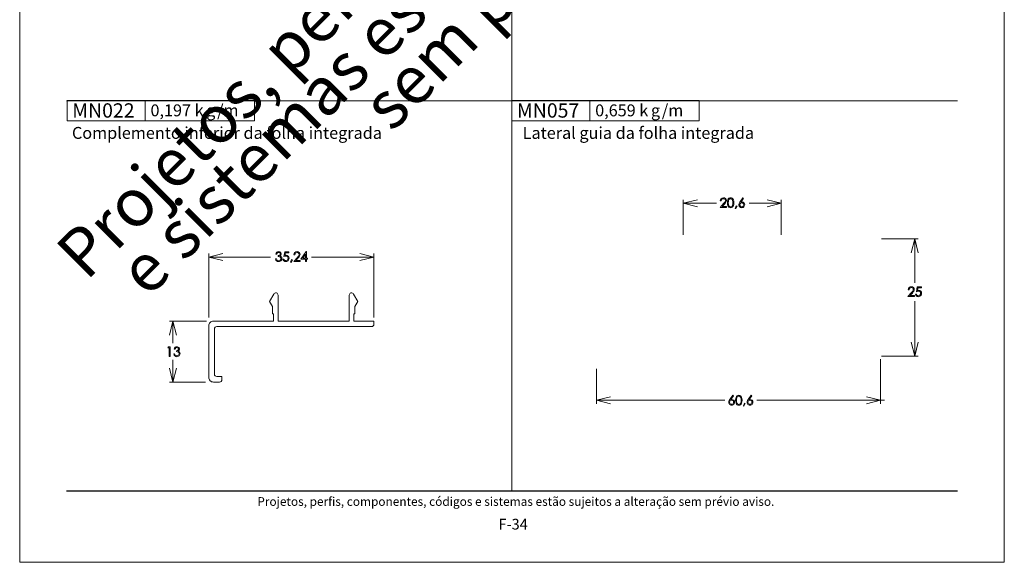
# Model space of a CAD drawing. Units: millimetres. Extents: x 2273 to 3633, y -1042 to 1274.
# Drawn here: x 3193 to 3403, y -725 to -609 of the extents above; entities that cross this region are included whole.
import ezdxf

# ---------------------------------------------------------------- set-up
doc = ezdxf.new("R2010")
doc.units = ezdxf.units.MM
doc.header["$MEASUREMENT"] = 0
doc.layers.add('A4', color=7, linetype='Continuous', lineweight=0, plot=False)
doc.layers.add('MARGEM-1', color=7, linetype='Continuous', lineweight=13, plot=False)
for name, color, linetype, lineweight in [('Camada 1', 7, 'Continuous', 0), ('Layer 1', 7, 'Continuous', 0), ('Level 1', 3, 'Continuous', 0)]:
    doc.layers.add(name, color=color, linetype=linetype, lineweight=lineweight)
doc.styles.add('0', font='txt', dxfattribs={"height": 1})
doc.styles.add('1', font='txt', dxfattribs={"height": 1})
doc.styles.add('2', font='txt', dxfattribs={"height": 1})
doc.styles.add('3', font='txt', dxfattribs={"height": 1})
doc.styles.add('4', font='txt', dxfattribs={"height": 1})
doc.styles.add('6', font='txt', dxfattribs={"height": 1})
doc.styles.add('7', font='txt', dxfattribs={"height": 1})
doc.styles.add('8', font='txt', dxfattribs={"height": 1})
doc.styles.add('9', font='txt', dxfattribs={"height": 1})

msp = doc.modelspace()

# ---------------------------------------------------------------- linework, layer by layer
at = {"layer": 'A4', "color": 7, "flags": 128}
msp.add_lwpolyline([(3192.569, -724.703), (3402.569, -724.703), (3402.569, -427.703), (3192.569, -427.703)], close=True, dxfattribs=at)
at = {"layer": 'Camada 1', "color": 250, "lineweight": 13}
msp.add_open_spline([(3202.577, -709.453), (3202.577, -709.453), (3392.569, -709.453), (3392.569, -709.453)], degree=3, dxfattribs=at)
at = {"layer": 'Layer 1', "color": 253, "lineweight": 13}
for points in [[(3297.567, -462.67), (3297.567, -462.67), (3297.567, -709.547), (3297.567, -709.547)], [(3202.576, -626.301), (3202.576, -626.301), (3392.557, -626.301), (3392.557, -626.301)]]:
    msp.add_open_spline(points, degree=3, dxfattribs=at)
at = {"layer": 'Layer 1', "lineweight": 13}
for points in [[(3202.681, -630.528), (3202.681, -630.528), (3202.681, -626.252), (3202.681, -626.252), (3202.681, -626.252), (3202.681, -626.252), (3219.35, -626.252), (3219.35, -626.252), (3219.35, -626.252), (3219.35, -626.252), (3219.35, -630.528), (3219.35, -630.528), (3219.35, -630.528), (3219.35, -630.528), (3202.681, -630.528), (3202.681, -630.528)], [(3219.35, -630.528), (3219.35, -630.528), (3219.35, -626.252), (3219.35, -626.252), (3219.35, -626.252), (3219.35, -626.252), (3242.675, -626.252), (3242.675, -626.252), (3242.675, -626.252), (3242.675, -626.252), (3242.675, -630.528), (3242.675, -630.528), (3242.675, -630.528), (3242.675, -630.528), (3219.35, -630.528), (3219.35, -630.528)], [(3297.528, -630.533), (3297.528, -630.533), (3297.528, -626.256), (3297.528, -626.256), (3297.528, -626.256), (3297.528, -626.256), (3314.196, -626.256), (3314.196, -626.256), (3314.196, -626.256), (3314.196, -626.256), (3314.196, -630.533), (3314.196, -630.533), (3314.196, -630.533), (3314.196, -630.533), (3297.528, -630.533), (3297.528, -630.533)], [(3314.196, -630.533), (3314.196, -630.533), (3314.196, -626.256), (3314.196, -626.256), (3314.196, -626.256), (3314.196, -626.256), (3337.522, -626.256), (3337.522, -626.256), (3337.522, -626.256), (3337.522, -626.256), (3337.522, -630.533), (3337.522, -630.533), (3337.522, -630.533), (3337.522, -630.533), (3314.196, -630.533), (3314.196, -630.533)]]:
    msp.add_open_spline(points, degree=3, knots=[0, 0, 0, 0, 0.2, 0.2, 0.2, 0.2, 0.4, 0.4, 0.4, 0.4, 0.6, 0.6, 0.6, 0.6, 1, 1, 1, 1], dxfattribs=at)
at = {"layer": 'Layer 1', "color": 254}
for points in [[(3202.681, -630.528), (3202.681, -630.528), (3219.35, -630.528), (3219.35, -630.528), (3219.35, -630.528), (3219.35, -630.528), (3219.35, -626.253), (3219.35, -626.253), (3219.35, -626.253), (3219.35, -626.253), (3202.681, -626.253), (3202.681, -626.253), (3202.681, -626.253), (3202.681, -626.253), (3202.681, -630.528), (3202.681, -630.528)], [(3297.528, -630.533), (3297.528, -630.533), (3314.196, -630.533), (3314.196, -630.533), (3314.196, -630.533), (3314.196, -630.533), (3314.196, -626.257), (3314.196, -626.257), (3314.196, -626.257), (3314.196, -626.257), (3297.528, -626.257), (3297.528, -626.257), (3297.528, -626.257), (3297.528, -626.257), (3297.528, -630.533), (3297.528, -630.533)]]:
    msp.add_open_spline(points, degree=3, knots=[0, 0, 0, 0, 0.2, 0.2, 0.2, 0.2, 0.4, 0.4, 0.4, 0.4, 0.6, 0.6, 0.6, 0.6, 1, 1, 1, 1], dxfattribs=at)
at = {"layer": 'Layer 1', "color": 7, "linetype": 'Continuous', "lineweight": 0}
for points, knots in [([(3337.103, -648.878), (3337.103, -648.878), (3334.098, -648.128), (3334.098, -648.128), (3334.098, -648.128), (3334.098, -648.128), (3337.103, -647.378), (3337.103, -647.378)], [0, 0, 0, 0, 0.3333333, 0.3333333, 0.3333333, 0.3333333, 1, 1, 1, 1]), ([(3342.178, -647.657), (3342.178, -647.657), (3341.984, -647.657), (3341.984, -647.657), (3341.984, -647.657), (3341.99, -647.456), (3342.056, -647.292), (3342.184, -647.163), (3342.184, -647.163), (3342.313, -647.035), (3342.47, -646.97), (3342.659, -646.97), (3342.659, -646.97), (3342.845, -646.97), (3342.996, -647.03), (3343.111, -647.151), (3343.111, -647.151), (3343.227, -647.271), (3343.285, -647.413), (3343.285, -647.577), (3343.285, -647.577), (3343.285, -647.691), (3343.257, -647.799), (3343.202, -647.9), (3343.202, -647.9), (3343.147, -648), (3343.039, -648.137), (3342.881, -648.308), (3342.881, -648.308), (3342.881, -648.308), (3342.376, -648.853), (3342.376, -648.853), (3342.376, -648.853), (3342.376, -648.853), (3343.312, -648.853), (3343.312, -648.853), (3343.312, -648.853), (3343.312, -648.853), (3343.312, -649.048), (3343.312, -649.048), (3343.312, -649.048), (3343.312, -649.048), (3341.936, -649.048), (3341.936, -649.048), (3341.936, -649.048), (3341.936, -649.048), (3342.71, -648.212), (3342.71, -648.212), (3342.71, -648.212), (3342.867, -648.044), (3342.969, -647.919), (3343.017, -647.838), (3343.017, -647.838), (3343.064, -647.756), (3343.088, -647.671), (3343.088, -647.581), (3343.088, -647.581), (3343.088, -647.467), (3343.045, -647.369), (3342.96, -647.286), (3342.96, -647.286), (3342.875, -647.205), (3342.771, -647.163), (3342.648, -647.163), (3342.648, -647.163), (3342.519, -647.163), (3342.411, -647.206), (3342.325, -647.293), (3342.325, -647.293), (3342.239, -647.379), (3342.19, -647.5), (3342.178, -647.657)], [0, 0, 0, 0, 0.0526316, 0.0526316, 0.0526316, 0.0526316, 0.1052632, 0.1052632, 0.1052632, 0.1052632, 0.1578947, 0.1578947, 0.1578947, 0.1578947, 0.2105263, 0.2105263, 0.2105263, 0.2105263, 0.2631579, 0.2631579, 0.2631579, 0.2631579, 0.3157895, 0.3157895, 0.3157895, 0.3157895, 0.3684211, 0.3684211, 0.3684211, 0.3684211, 0.4210526, 0.4210526, 0.4210526, 0.4210526, 0.4736842, 0.4736842, 0.4736842, 0.4736842, 0.5263158, 0.5263158, 0.5263158, 0.5263158, 0.5789474, 0.5789474, 0.5789474, 0.5789474, 0.6315789, 0.6315789, 0.6315789, 0.6315789, 0.6842105, 0.6842105, 0.6842105, 0.6842105, 0.7368421, 0.7368421, 0.7368421, 0.7368421, 0.7894737, 0.7894737, 0.7894737, 0.7894737, 0.8421053, 0.8421053, 0.8421053, 0.8421053, 0.8947368, 0.8947368, 0.8947368, 0.8947368, 1, 1, 1, 1]), ([(3343.505, -648.035), (3343.505, -647.768), (3343.534, -647.562), (3343.591, -647.415), (3343.591, -647.415), (3343.649, -647.269), (3343.729, -647.158), (3343.835, -647.083), (3343.835, -647.083), (3343.939, -647.008), (3344.056, -646.97), (3344.186, -646.97), (3344.186, -646.97), (3344.317, -646.97), (3344.436, -647.008), (3344.543, -647.084), (3344.543, -647.084), (3344.649, -647.16), (3344.733, -647.273), (3344.796, -647.425), (3344.796, -647.425), (3344.858, -647.577), (3344.889, -647.78), (3344.889, -648.035), (3344.889, -648.035), (3344.889, -648.29), (3344.858, -648.492), (3344.797, -648.643), (3344.797, -648.643), (3344.736, -648.794), (3344.652, -648.908), (3344.544, -648.984), (3344.544, -648.984), (3344.437, -649.061), (3344.317, -649.099), (3344.186, -649.099), (3344.186, -649.099), (3344.056, -649.099), (3343.94, -649.062), (3343.836, -648.988), (3343.836, -648.988), (3343.732, -648.913), (3343.651, -648.802), (3343.593, -648.655), (3343.593, -648.655), (3343.534, -648.507), (3343.505, -648.301), (3343.505, -648.035)], [0, 0, 0, 0, 0.0769231, 0.0769231, 0.0769231, 0.0769231, 0.1538462, 0.1538462, 0.1538462, 0.1538462, 0.2307692, 0.2307692, 0.2307692, 0.2307692, 0.3076923, 0.3076923, 0.3076923, 0.3076923, 0.3846154, 0.3846154, 0.3846154, 0.3846154, 0.4615385, 0.4615385, 0.4615385, 0.4615385, 0.5384615, 0.5384615, 0.5384615, 0.5384615, 0.6153846, 0.6153846, 0.6153846, 0.6153846, 0.6923077, 0.6923077, 0.6923077, 0.6923077, 0.7692308, 0.7692308, 0.7692308, 0.7692308, 0.8461538, 0.8461538, 0.8461538, 0.8461538, 1, 1, 1, 1]), ([(3343.697, -648.039), (3343.697, -648.268), (3343.717, -648.441), (3343.758, -648.558), (3343.758, -648.558), (3343.799, -648.676), (3343.859, -648.764), (3343.939, -648.825), (3343.939, -648.825), (3344.019, -648.886), (3344.104, -648.916), (3344.193, -648.916), (3344.193, -648.916), (3344.283, -648.916), (3344.367, -648.886), (3344.445, -648.827), (3344.445, -648.827), (3344.522, -648.768), (3344.582, -648.679), (3344.623, -648.561), (3344.623, -648.561), (3344.673, -648.416), (3344.698, -648.243), (3344.698, -648.039), (3344.698, -648.039), (3344.698, -647.836), (3344.676, -647.669), (3344.631, -647.539), (3344.631, -647.539), (3344.586, -647.409), (3344.524, -647.314), (3344.444, -647.254), (3344.444, -647.254), (3344.365, -647.193), (3344.281, -647.163), (3344.193, -647.163), (3344.193, -647.163), (3344.103, -647.163), (3344.018, -647.193), (3343.939, -647.254), (3343.939, -647.254), (3343.86, -647.314), (3343.8, -647.402), (3343.758, -647.519), (3343.758, -647.519), (3343.717, -647.636), (3343.697, -647.81), (3343.697, -648.039)], [0, 0, 0, 0, 0.0769231, 0.0769231, 0.0769231, 0.0769231, 0.1538462, 0.1538462, 0.1538462, 0.1538462, 0.2307692, 0.2307692, 0.2307692, 0.2307692, 0.3076923, 0.3076923, 0.3076923, 0.3076923, 0.3846154, 0.3846154, 0.3846154, 0.3846154, 0.4615385, 0.4615385, 0.4615385, 0.4615385, 0.5384615, 0.5384615, 0.5384615, 0.5384615, 0.6153846, 0.6153846, 0.6153846, 0.6153846, 0.6923077, 0.6923077, 0.6923077, 0.6923077, 0.7692308, 0.7692308, 0.7692308, 0.7692308, 0.8461538, 0.8461538, 0.8461538, 0.8461538, 1, 1, 1, 1]), ([(3345.386, -648.676), (3345.386, -648.676), (3345.572, -648.764), (3345.572, -648.764), (3345.572, -648.764), (3345.572, -648.764), (3345.292, -649.285), (3345.292, -649.285), (3345.292, -649.285), (3345.292, -649.285), (3345.156, -649.227), (3345.156, -649.227), (3345.156, -649.227), (3345.156, -649.227), (3345.386, -648.676), (3345.386, -648.676)], [0, 0, 0, 0, 0.2, 0.2, 0.2, 0.2, 0.4, 0.4, 0.4, 0.4, 0.6, 0.6, 0.6, 0.6, 1, 1, 1, 1]), ([(3346.796, -646.97), (3346.796, -646.97), (3346.963, -647.079), (3346.963, -647.079), (3346.963, -647.079), (3346.963, -647.079), (3346.416, -647.909), (3346.416, -647.909), (3346.416, -647.909), (3346.489, -647.884), (3346.558, -647.871), (3346.622, -647.871), (3346.622, -647.871), (3346.783, -647.871), (3346.919, -647.93), (3347.031, -648.046), (3347.031, -648.046), (3347.143, -648.162), (3347.2, -648.305), (3347.2, -648.475), (3347.2, -648.475), (3347.2, -648.591), (3347.173, -648.697), (3347.118, -648.791), (3347.118, -648.791), (3347.064, -648.886), (3346.987, -648.96), (3346.887, -649.016), (3346.887, -649.016), (3346.788, -649.072), (3346.68, -649.099), (3346.565, -649.099), (3346.565, -649.099), (3346.455, -649.099), (3346.351, -649.072), (3346.256, -649.019), (3346.256, -649.019), (3346.161, -648.965), (3346.086, -648.889), (3346.032, -648.792), (3346.032, -648.792), (3345.978, -648.694), (3345.951, -648.59), (3345.951, -648.479), (3345.951, -648.479), (3345.951, -648.397), (3345.968, -648.31), (3346.001, -648.218), (3346.001, -648.218), (3346.035, -648.127), (3346.095, -648.017), (3346.182, -647.888), (3346.182, -647.888), (3346.182, -647.888), (3346.796, -646.97), (3346.796, -646.97)], [0, 0, 0, 0, 0.0666667, 0.0666667, 0.0666667, 0.0666667, 0.1333333, 0.1333333, 0.1333333, 0.1333333, 0.2, 0.2, 0.2, 0.2, 0.2666667, 0.2666667, 0.2666667, 0.2666667, 0.3333333, 0.3333333, 0.3333333, 0.3333333, 0.4, 0.4, 0.4, 0.4, 0.4666667, 0.4666667, 0.4666667, 0.4666667, 0.5333333, 0.5333333, 0.5333333, 0.5333333, 0.6, 0.6, 0.6, 0.6, 0.6666667, 0.6666667, 0.6666667, 0.6666667, 0.7333333, 0.7333333, 0.7333333, 0.7333333, 0.8, 0.8, 0.8, 0.8, 0.8666667, 0.8666667, 0.8666667, 0.8666667, 1, 1, 1, 1]), ([(3346.574, -648.049), (3346.457, -648.049), (3346.356, -648.091), (3346.273, -648.174), (3346.273, -648.174), (3346.19, -648.257), (3346.148, -648.358), (3346.148, -648.476), (3346.148, -648.476), (3346.148, -648.594), (3346.19, -648.694), (3346.273, -648.777), (3346.273, -648.777), (3346.356, -648.861), (3346.457, -648.902), (3346.574, -648.902), (3346.574, -648.902), (3346.692, -648.902), (3346.792, -648.861), (3346.875, -648.777), (3346.875, -648.777), (3346.958, -648.694), (3347, -648.594), (3347, -648.476), (3347, -648.476), (3347, -648.358), (3346.958, -648.257), (3346.875, -648.174), (3346.875, -648.174), (3346.792, -648.091), (3346.692, -648.049), (3346.574, -648.049)], [0, 0, 0, 0, 0.1111111, 0.1111111, 0.1111111, 0.1111111, 0.2222222, 0.2222222, 0.2222222, 0.2222222, 0.3333333, 0.3333333, 0.3333333, 0.3333333, 0.4444444, 0.4444444, 0.4444444, 0.4444444, 0.5555556, 0.5555556, 0.5555556, 0.5555556, 0.6666667, 0.6666667, 0.6666667, 0.6666667, 0.7777778, 0.7777778, 0.7777778, 0.7777778, 1, 1, 1, 1]), ([(3351.998, -647.378), (3351.998, -647.378), (3355.002, -648.128), (3355.002, -648.128), (3355.002, -648.128), (3355.002, -648.128), (3351.998, -648.878), (3351.998, -648.878)], [0, 0, 0, 0, 0.3333333, 0.3333333, 0.3333333, 0.3333333, 1, 1, 1, 1]), ([(3384.202, -658.738), (3384.202, -658.738), (3383.452, -655.748), (3383.452, -655.748), (3383.452, -655.748), (3383.452, -655.748), (3382.701, -658.738), (3382.701, -658.738)], [0, 0, 0, 0, 0.3333333, 0.3333333, 0.3333333, 0.3333333, 1, 1, 1, 1]), ([(3235.892, -660.358), (3235.892, -660.358), (3232.887, -659.608), (3232.887, -659.608), (3232.887, -659.608), (3232.887, -659.608), (3235.892, -658.858), (3235.892, -658.858)], [0, 0, 0, 0, 0.3333333, 0.3333333, 0.3333333, 0.3333333, 1, 1, 1, 1]), ([(3247.396, -658.971), (3247.396, -658.971), (3247.189, -658.971), (3247.189, -658.971), (3247.189, -658.971), (3247.227, -658.804), (3247.299, -658.676), (3247.405, -658.586), (3247.405, -658.586), (3247.512, -658.496), (3247.638, -658.45), (3247.783, -658.45), (3247.783, -658.45), (3247.889, -658.45), (3247.987, -658.474), (3248.079, -658.523), (3248.079, -658.523), (3248.17, -658.571), (3248.241, -658.636), (3248.291, -658.718), (3248.291, -658.718), (3248.341, -658.8), (3248.366, -658.885), (3248.366, -658.974), (3248.366, -658.974), (3248.366, -659.149), (3248.28, -659.287), (3248.106, -659.389), (3248.106, -659.389), (3248.203, -659.428), (3248.283, -659.486), (3248.346, -659.562), (3248.346, -659.562), (3248.434, -659.67), (3248.478, -659.791), (3248.478, -659.924), (3248.478, -659.924), (3248.478, -660.039), (3248.447, -660.148), (3248.387, -660.252), (3248.387, -660.252), (3248.326, -660.357), (3248.244, -660.438), (3248.139, -660.494), (3248.139, -660.494), (3248.034, -660.551), (3247.917, -660.579), (3247.787, -660.579), (3247.787, -660.579), (3247.613, -660.579), (3247.467, -660.529), (3247.35, -660.429), (3247.35, -660.429), (3247.234, -660.328), (3247.158, -660.181), (3247.122, -659.986), (3247.122, -659.986), (3247.122, -659.986), (3247.32, -659.986), (3247.32, -659.986), (3247.32, -659.986), (3247.355, -660.117), (3247.405, -660.212), (3247.47, -660.271), (3247.47, -660.271), (3247.554, -660.345), (3247.66, -660.382), (3247.79, -660.382), (3247.79, -660.382), (3247.937, -660.382), (3248.055, -660.339), (3248.144, -660.25), (3248.144, -660.25), (3248.233, -660.162), (3248.278, -660.059), (3248.278, -659.94), (3248.278, -659.94), (3248.278, -659.861), (3248.256, -659.788), (3248.211, -659.718), (3248.211, -659.718), (3248.167, -659.65), (3248.107, -659.597), (3248.032, -659.562), (3248.032, -659.562), (3247.957, -659.528), (3247.841, -659.506), (3247.684, -659.498), (3247.684, -659.498), (3247.684, -659.498), (3247.684, -659.312), (3247.684, -659.312), (3247.684, -659.312), (3247.777, -659.312), (3247.861, -659.295), (3247.937, -659.263), (3247.937, -659.263), (3248.014, -659.23), (3248.069, -659.189), (3248.104, -659.138), (3248.104, -659.138), (3248.138, -659.088), (3248.155, -659.033), (3248.155, -658.973), (3248.155, -658.973), (3248.155, -658.885), (3248.12, -658.809), (3248.05, -658.744), (3248.05, -658.744), (3247.98, -658.679), (3247.891, -658.648), (3247.783, -658.648), (3247.783, -658.648), (3247.696, -658.648), (3247.62, -658.672), (3247.557, -658.721), (3247.557, -658.721), (3247.494, -658.77), (3247.44, -658.854), (3247.396, -658.971)], [0, 0, 0, 0, 0.0322581, 0.0322581, 0.0322581, 0.0322581, 0.0645161, 0.0645161, 0.0645161, 0.0645161, 0.0967742, 0.0967742, 0.0967742, 0.0967742, 0.1290323, 0.1290323, 0.1290323, 0.1290323, 0.1612903, 0.1612903, 0.1612903, 0.1612903, 0.1935484, 0.1935484, 0.1935484, 0.1935484, 0.2258065, 0.2258065, 0.2258065, 0.2258065, 0.2580645, 0.2580645, 0.2580645, 0.2580645, 0.2903226, 0.2903226, 0.2903226, 0.2903226, 0.3225806, 0.3225806, 0.3225806, 0.3225806, 0.3548387, 0.3548387, 0.3548387, 0.3548387, 0.3870968, 0.3870968, 0.3870968, 0.3870968, 0.4193548, 0.4193548, 0.4193548, 0.4193548, 0.4516129, 0.4516129, 0.4516129, 0.4516129, 0.483871, 0.483871, 0.483871, 0.483871, 0.516129, 0.516129, 0.516129, 0.516129, 0.5483871, 0.5483871, 0.5483871, 0.5483871, 0.5806452, 0.5806452, 0.5806452, 0.5806452, 0.6129032, 0.6129032, 0.6129032, 0.6129032, 0.6451613, 0.6451613, 0.6451613, 0.6451613, 0.6774194, 0.6774194, 0.6774194, 0.6774194, 0.7096774, 0.7096774, 0.7096774, 0.7096774, 0.7419355, 0.7419355, 0.7419355, 0.7419355, 0.7741935, 0.7741935, 0.7741935, 0.7741935, 0.8064516, 0.8064516, 0.8064516, 0.8064516, 0.8387097, 0.8387097, 0.8387097, 0.8387097, 0.8709677, 0.8709677, 0.8709677, 0.8709677, 0.9032258, 0.9032258, 0.9032258, 0.9032258, 0.9354839, 0.9354839, 0.9354839, 0.9354839, 1, 1, 1, 1]), ([(3249.974, -658.501), (3249.974, -658.501), (3249.974, -658.695), (3249.974, -658.695), (3249.974, -658.695), (3249.974, -658.695), (3249.252, -658.695), (3249.252, -658.695), (3249.252, -658.695), (3249.252, -658.695), (3249.152, -659.247), (3249.152, -659.247), (3249.152, -659.247), (3249.24, -659.221), (3249.32, -659.208), (3249.39, -659.208), (3249.39, -659.208), (3249.575, -659.208), (3249.727, -659.27), (3249.847, -659.394), (3249.847, -659.394), (3249.967, -659.517), (3250.027, -659.676), (3250.027, -659.869), (3250.027, -659.869), (3250.027, -660.002), (3249.996, -660.124), (3249.934, -660.235), (3249.934, -660.235), (3249.873, -660.346), (3249.789, -660.431), (3249.684, -660.491), (3249.684, -660.491), (3249.579, -660.55), (3249.457, -660.579), (3249.32, -660.579), (3249.32, -660.579), (3249.155, -660.579), (3249.017, -660.529), (3248.904, -660.429), (3248.904, -660.429), (3248.791, -660.328), (3248.723, -660.198), (3248.701, -660.038), (3248.701, -660.038), (3248.701, -660.038), (3248.909, -660.038), (3248.909, -660.038), (3248.909, -660.038), (3248.925, -660.116), (3248.951, -660.179), (3248.988, -660.228), (3248.988, -660.228), (3249.025, -660.277), (3249.075, -660.316), (3249.137, -660.346), (3249.137, -660.346), (3249.199, -660.376), (3249.264, -660.391), (3249.332, -660.391), (3249.332, -660.391), (3249.465, -660.391), (3249.58, -660.341), (3249.675, -660.239), (3249.675, -660.239), (3249.771, -660.138), (3249.818, -660.012), (3249.818, -659.86), (3249.818, -659.86), (3249.818, -659.723), (3249.775, -659.613), (3249.689, -659.527), (3249.689, -659.527), (3249.603, -659.441), (3249.487, -659.399), (3249.343, -659.399), (3249.343, -659.399), (3249.224, -659.399), (3249.079, -659.435), (3248.909, -659.507), (3248.909, -659.507), (3248.909, -659.507), (3249.097, -658.501), (3249.097, -658.501), (3249.097, -658.501), (3249.097, -658.501), (3249.974, -658.501), (3249.974, -658.501)], [0, 0, 0, 0, 0.0434783, 0.0434783, 0.0434783, 0.0434783, 0.0869565, 0.0869565, 0.0869565, 0.0869565, 0.1304348, 0.1304348, 0.1304348, 0.1304348, 0.173913, 0.173913, 0.173913, 0.173913, 0.2173913, 0.2173913, 0.2173913, 0.2173913, 0.2608696, 0.2608696, 0.2608696, 0.2608696, 0.3043478, 0.3043478, 0.3043478, 0.3043478, 0.3478261, 0.3478261, 0.3478261, 0.3478261, 0.3913043, 0.3913043, 0.3913043, 0.3913043, 0.4347826, 0.4347826, 0.4347826, 0.4347826, 0.4782609, 0.4782609, 0.4782609, 0.4782609, 0.5217391, 0.5217391, 0.5217391, 0.5217391, 0.5652174, 0.5652174, 0.5652174, 0.5652174, 0.6086957, 0.6086957, 0.6086957, 0.6086957, 0.6521739, 0.6521739, 0.6521739, 0.6521739, 0.6956522, 0.6956522, 0.6956522, 0.6956522, 0.7391304, 0.7391304, 0.7391304, 0.7391304, 0.7826087, 0.7826087, 0.7826087, 0.7826087, 0.826087, 0.826087, 0.826087, 0.826087, 0.8695652, 0.8695652, 0.8695652, 0.8695652, 0.9130435, 0.9130435, 0.9130435, 0.9130435, 1, 1, 1, 1]), ([(3251.258, -659.137), (3251.258, -659.137), (3251.064, -659.137), (3251.064, -659.137), (3251.064, -659.137), (3251.07, -658.937), (3251.136, -658.773), (3251.265, -658.643), (3251.265, -658.643), (3251.393, -658.515), (3251.551, -658.45), (3251.74, -658.45), (3251.74, -658.45), (3251.926, -658.45), (3252.077, -658.511), (3252.192, -658.631), (3252.192, -658.631), (3252.307, -658.751), (3252.365, -658.893), (3252.365, -659.057), (3252.365, -659.057), (3252.365, -659.172), (3252.337, -659.279), (3252.282, -659.38), (3252.282, -659.38), (3252.227, -659.481), (3252.12, -659.617), (3251.961, -659.789), (3251.961, -659.789), (3251.961, -659.789), (3251.457, -660.333), (3251.457, -660.333), (3251.457, -660.333), (3251.457, -660.333), (3252.392, -660.333), (3252.392, -660.333), (3252.392, -660.333), (3252.392, -660.333), (3252.392, -660.529), (3252.392, -660.529), (3252.392, -660.529), (3252.392, -660.529), (3251.016, -660.529), (3251.016, -660.529), (3251.016, -660.529), (3251.016, -660.529), (3251.79, -659.692), (3251.79, -659.692), (3251.79, -659.692), (3251.947, -659.524), (3252.05, -659.399), (3252.097, -659.318), (3252.097, -659.318), (3252.145, -659.236), (3252.168, -659.151), (3252.168, -659.061), (3252.168, -659.061), (3252.168, -658.947), (3252.126, -658.849), (3252.041, -658.767), (3252.041, -658.767), (3251.955, -658.685), (3251.851, -658.643), (3251.728, -658.643), (3251.728, -658.643), (3251.599, -658.643), (3251.491, -658.687), (3251.405, -658.773), (3251.405, -658.773), (3251.319, -658.859), (3251.271, -658.981), (3251.258, -659.137)], [0, 0, 0, 0, 0.0526316, 0.0526316, 0.0526316, 0.0526316, 0.1052632, 0.1052632, 0.1052632, 0.1052632, 0.1578947, 0.1578947, 0.1578947, 0.1578947, 0.2105263, 0.2105263, 0.2105263, 0.2105263, 0.2631579, 0.2631579, 0.2631579, 0.2631579, 0.3157895, 0.3157895, 0.3157895, 0.3157895, 0.3684211, 0.3684211, 0.3684211, 0.3684211, 0.4210526, 0.4210526, 0.4210526, 0.4210526, 0.4736842, 0.4736842, 0.4736842, 0.4736842, 0.5263158, 0.5263158, 0.5263158, 0.5263158, 0.5789474, 0.5789474, 0.5789474, 0.5789474, 0.6315789, 0.6315789, 0.6315789, 0.6315789, 0.6842105, 0.6842105, 0.6842105, 0.6842105, 0.7368421, 0.7368421, 0.7368421, 0.7368421, 0.7894737, 0.7894737, 0.7894737, 0.7894737, 0.8421053, 0.8421053, 0.8421053, 0.8421053, 0.8947368, 0.8947368, 0.8947368, 0.8947368, 1, 1, 1, 1]), ([(3253.698, -658.45), (3253.698, -658.45), (3253.739, -658.45), (3253.739, -658.45), (3253.739, -658.45), (3253.739, -658.45), (3253.739, -659.863), (3253.739, -659.863), (3253.739, -659.863), (3253.739, -659.863), (3253.984, -659.863), (3253.984, -659.863), (3253.984, -659.863), (3253.984, -659.863), (3253.984, -660.057), (3253.984, -660.057), (3253.984, -660.057), (3253.984, -660.057), (3253.739, -660.057), (3253.739, -660.057), (3253.739, -660.057), (3253.739, -660.057), (3253.739, -660.529), (3253.739, -660.529), (3253.739, -660.529), (3253.739, -660.529), (3253.536, -660.529), (3253.536, -660.529), (3253.536, -660.529), (3253.536, -660.529), (3253.536, -660.057), (3253.536, -660.057), (3253.536, -660.057), (3253.536, -660.057), (3252.567, -660.057), (3252.567, -660.057), (3252.567, -660.057), (3252.567, -660.057), (3253.698, -658.45), (3253.698, -658.45)], [0, 0, 0, 0, 0.0909091, 0.0909091, 0.0909091, 0.0909091, 0.1818182, 0.1818182, 0.1818182, 0.1818182, 0.2727273, 0.2727273, 0.2727273, 0.2727273, 0.3636364, 0.3636364, 0.3636364, 0.3636364, 0.4545455, 0.4545455, 0.4545455, 0.4545455, 0.5454545, 0.5454545, 0.5454545, 0.5454545, 0.6363636, 0.6363636, 0.6363636, 0.6363636, 0.7272727, 0.7272727, 0.7272727, 0.7272727, 0.8181818, 0.8181818, 0.8181818, 0.8181818, 1, 1, 1, 1]), ([(3253.536, -659.863), (3253.536, -659.863), (3253.536, -659.018), (3253.536, -659.018), (3253.536, -659.018), (3253.536, -659.018), (3252.94, -659.863), (3252.94, -659.863), (3252.94, -659.863), (3252.94, -659.863), (3253.536, -659.863), (3253.536, -659.863)], [0, 0, 0, 0, 0.25, 0.25, 0.25, 0.25, 0.5, 0.5, 0.5, 0.5, 1, 1, 1, 1]), ([(3265.114, -658.858), (3265.114, -658.858), (3268.119, -659.608), (3268.119, -659.608), (3268.119, -659.608), (3268.119, -659.608), (3265.114, -660.358), (3265.114, -660.358)], [0, 0, 0, 0, 0.3333333, 0.3333333, 0.3333333, 0.3333333, 1, 1, 1, 1]), ([(3250.557, -660.157), (3250.557, -660.157), (3250.743, -660.245), (3250.743, -660.245), (3250.743, -660.245), (3250.743, -660.245), (3250.463, -660.766), (3250.463, -660.766), (3250.463, -660.766), (3250.463, -660.766), (3250.327, -660.708), (3250.327, -660.708), (3250.327, -660.708), (3250.327, -660.708), (3250.557, -660.157), (3250.557, -660.157)], [0, 0, 0, 0, 0.2, 0.2, 0.2, 0.2, 0.4, 0.4, 0.4, 0.4, 0.6, 0.6, 0.6, 0.6, 1, 1, 1, 1]), ([(3382.252, -666.624), (3382.252, -666.624), (3382.058, -666.624), (3382.058, -666.624), (3382.058, -666.624), (3382.063, -666.423), (3382.13, -666.26), (3382.259, -666.13), (3382.259, -666.13), (3382.387, -666.002), (3382.545, -665.937), (3382.733, -665.937), (3382.733, -665.937), (3382.92, -665.937), (3383.071, -665.998), (3383.186, -666.118), (3383.186, -666.118), (3383.301, -666.239), (3383.359, -666.38), (3383.359, -666.544), (3383.359, -666.544), (3383.359, -666.659), (3383.331, -666.767), (3383.276, -666.867), (3383.276, -666.867), (3383.221, -666.968), (3383.114, -667.104), (3382.955, -667.276), (3382.955, -667.276), (3382.955, -667.276), (3382.451, -667.82), (3382.451, -667.82), (3382.451, -667.82), (3382.451, -667.82), (3383.386, -667.82), (3383.386, -667.82), (3383.386, -667.82), (3383.386, -667.82), (3383.386, -668.016), (3383.386, -668.016), (3383.386, -668.016), (3383.386, -668.016), (3382.01, -668.016), (3382.01, -668.016), (3382.01, -668.016), (3382.01, -668.016), (3382.784, -667.179), (3382.784, -667.179), (3382.784, -667.179), (3382.941, -667.011), (3383.043, -666.886), (3383.091, -666.805), (3383.091, -666.805), (3383.138, -666.723), (3383.162, -666.638), (3383.162, -666.548), (3383.162, -666.548), (3383.162, -666.435), (3383.119, -666.336), (3383.034, -666.254), (3383.034, -666.254), (3382.949, -666.172), (3382.845, -666.13), (3382.722, -666.13), (3382.722, -666.13), (3382.593, -666.13), (3382.485, -666.173), (3382.399, -666.26), (3382.399, -666.26), (3382.313, -666.346), (3382.264, -666.468), (3382.252, -666.624)], [0, 0, 0, 0, 0.0526316, 0.0526316, 0.0526316, 0.0526316, 0.1052632, 0.1052632, 0.1052632, 0.1052632, 0.1578947, 0.1578947, 0.1578947, 0.1578947, 0.2105263, 0.2105263, 0.2105263, 0.2105263, 0.2631579, 0.2631579, 0.2631579, 0.2631579, 0.3157895, 0.3157895, 0.3157895, 0.3157895, 0.3684211, 0.3684211, 0.3684211, 0.3684211, 0.4210526, 0.4210526, 0.4210526, 0.4210526, 0.4736842, 0.4736842, 0.4736842, 0.4736842, 0.5263158, 0.5263158, 0.5263158, 0.5263158, 0.5789474, 0.5789474, 0.5789474, 0.5789474, 0.6315789, 0.6315789, 0.6315789, 0.6315789, 0.6842105, 0.6842105, 0.6842105, 0.6842105, 0.7368421, 0.7368421, 0.7368421, 0.7368421, 0.7894737, 0.7894737, 0.7894737, 0.7894737, 0.8421053, 0.8421053, 0.8421053, 0.8421053, 0.8947368, 0.8947368, 0.8947368, 0.8947368, 1, 1, 1, 1]), ([(3384.877, -665.988), (3384.877, -665.988), (3384.877, -666.182), (3384.877, -666.182), (3384.877, -666.182), (3384.877, -666.182), (3384.155, -666.182), (3384.155, -666.182), (3384.155, -666.182), (3384.155, -666.182), (3384.055, -666.734), (3384.055, -666.734), (3384.055, -666.734), (3384.143, -666.709), (3384.222, -666.695), (3384.293, -666.695), (3384.293, -666.695), (3384.478, -666.695), (3384.63, -666.758), (3384.75, -666.88), (3384.75, -666.88), (3384.869, -667.004), (3384.929, -667.163), (3384.929, -667.356), (3384.929, -667.356), (3384.929, -667.489), (3384.898, -667.611), (3384.837, -667.722), (3384.837, -667.722), (3384.776, -667.833), (3384.692, -667.918), (3384.587, -667.978), (3384.587, -667.978), (3384.482, -668.037), (3384.361, -668.066), (3384.223, -668.066), (3384.223, -668.066), (3384.058, -668.066), (3383.919, -668.016), (3383.806, -667.916), (3383.806, -667.916), (3383.694, -667.815), (3383.626, -667.685), (3383.604, -667.525), (3383.604, -667.525), (3383.604, -667.525), (3383.812, -667.525), (3383.812, -667.525), (3383.812, -667.525), (3383.828, -667.603), (3383.854, -667.667), (3383.891, -667.715), (3383.891, -667.715), (3383.928, -667.764), (3383.978, -667.803), (3384.04, -667.833), (3384.04, -667.833), (3384.102, -667.863), (3384.167, -667.878), (3384.235, -667.878), (3384.235, -667.878), (3384.368, -667.878), (3384.482, -667.828), (3384.578, -667.726), (3384.578, -667.726), (3384.674, -667.626), (3384.721, -667.499), (3384.721, -667.348), (3384.721, -667.348), (3384.721, -667.21), (3384.678, -667.099), (3384.592, -667.014), (3384.592, -667.014), (3384.505, -666.928), (3384.39, -666.886), (3384.246, -666.886), (3384.246, -666.886), (3384.127, -666.886), (3383.982, -666.922), (3383.812, -666.995), (3383.812, -666.995), (3383.812, -666.995), (3383.999, -665.988), (3383.999, -665.988), (3383.999, -665.988), (3383.999, -665.988), (3384.877, -665.988), (3384.877, -665.988)], [0, 0, 0, 0, 0.0434783, 0.0434783, 0.0434783, 0.0434783, 0.0869565, 0.0869565, 0.0869565, 0.0869565, 0.1304348, 0.1304348, 0.1304348, 0.1304348, 0.173913, 0.173913, 0.173913, 0.173913, 0.2173913, 0.2173913, 0.2173913, 0.2173913, 0.2608696, 0.2608696, 0.2608696, 0.2608696, 0.3043478, 0.3043478, 0.3043478, 0.3043478, 0.3478261, 0.3478261, 0.3478261, 0.3478261, 0.3913043, 0.3913043, 0.3913043, 0.3913043, 0.4347826, 0.4347826, 0.4347826, 0.4347826, 0.4782609, 0.4782609, 0.4782609, 0.4782609, 0.5217391, 0.5217391, 0.5217391, 0.5217391, 0.5652174, 0.5652174, 0.5652174, 0.5652174, 0.6086957, 0.6086957, 0.6086957, 0.6086957, 0.6521739, 0.6521739, 0.6521739, 0.6521739, 0.6956522, 0.6956522, 0.6956522, 0.6956522, 0.7391304, 0.7391304, 0.7391304, 0.7391304, 0.7826087, 0.7826087, 0.7826087, 0.7826087, 0.826087, 0.826087, 0.826087, 0.826087, 0.8695652, 0.8695652, 0.8695652, 0.8695652, 0.9130435, 0.9130435, 0.9130435, 0.9130435, 1, 1, 1, 1]), ([(3224.516, -676.238), (3224.516, -676.238), (3225.267, -673.248), (3225.267, -673.248), (3225.267, -673.248), (3225.267, -673.248), (3226.018, -676.238), (3226.018, -676.238)], [0, 0, 0, 0, 0.3333333, 0.3333333, 0.3333333, 0.3333333, 1, 1, 1, 1]), ([(3382.701, -677.762), (3382.701, -677.762), (3383.452, -680.762), (3383.452, -680.762), (3383.452, -680.762), (3383.452, -680.762), (3384.202, -677.762), (3384.202, -677.762)], [0, 0, 0, 0, 0.3333333, 0.3333333, 0.3333333, 0.3333333, 1, 1, 1, 1]), ([(3224.277, -678.776), (3224.277, -678.776), (3224.676, -678.776), (3224.676, -678.776), (3224.676, -678.776), (3224.676, -678.776), (3224.676, -680.804), (3224.676, -680.804), (3224.676, -680.804), (3224.676, -680.804), (3224.474, -680.804), (3224.474, -680.804), (3224.474, -680.804), (3224.474, -680.804), (3224.474, -678.974), (3224.474, -678.974), (3224.474, -678.974), (3224.474, -678.974), (3224.156, -678.974), (3224.156, -678.974), (3224.156, -678.974), (3224.156, -678.974), (3224.277, -678.776), (3224.277, -678.776)], [0, 0, 0, 0, 0.1428571, 0.1428571, 0.1428571, 0.1428571, 0.2857143, 0.2857143, 0.2857143, 0.2857143, 0.4285714, 0.4285714, 0.4285714, 0.4285714, 0.5714286, 0.5714286, 0.5714286, 0.5714286, 0.7142857, 0.7142857, 0.7142857, 0.7142857, 1, 1, 1, 1]), ([(3225.692, -679.246), (3225.692, -679.246), (3225.486, -679.246), (3225.486, -679.246), (3225.486, -679.246), (3225.523, -679.079), (3225.596, -678.951), (3225.702, -678.86), (3225.702, -678.86), (3225.809, -678.77), (3225.935, -678.725), (3226.08, -678.725), (3226.08, -678.725), (3226.185, -678.725), (3226.284, -678.749), (3226.375, -678.798), (3226.375, -678.798), (3226.467, -678.846), (3226.537, -678.911), (3226.588, -678.992), (3226.588, -678.992), (3226.637, -679.075), (3226.662, -679.16), (3226.662, -679.249), (3226.662, -679.249), (3226.662, -679.423), (3226.576, -679.562), (3226.402, -679.664), (3226.402, -679.664), (3226.499, -679.703), (3226.58, -679.761), (3226.642, -679.837), (3226.642, -679.837), (3226.73, -679.945), (3226.774, -680.066), (3226.774, -680.199), (3226.774, -680.199), (3226.774, -680.313), (3226.743, -680.423), (3226.683, -680.527), (3226.683, -680.527), (3226.622, -680.631), (3226.54, -680.712), (3226.435, -680.769), (3226.435, -680.769), (3226.33, -680.826), (3226.213, -680.854), (3226.084, -680.854), (3226.084, -680.854), (3225.909, -680.854), (3225.764, -680.804), (3225.647, -680.704), (3225.647, -680.704), (3225.53, -680.603), (3225.454, -680.455), (3225.418, -680.261), (3225.418, -680.261), (3225.418, -680.261), (3225.617, -680.261), (3225.617, -680.261), (3225.617, -680.261), (3225.651, -680.392), (3225.701, -680.487), (3225.767, -680.546), (3225.767, -680.546), (3225.85, -680.62), (3225.957, -680.657), (3226.086, -680.657), (3226.086, -680.657), (3226.233, -680.657), (3226.351, -680.613), (3226.441, -680.525), (3226.441, -680.525), (3226.529, -680.437), (3226.574, -680.334), (3226.574, -680.215), (3226.574, -680.215), (3226.574, -680.136), (3226.552, -680.062), (3226.507, -679.993), (3226.507, -679.993), (3226.463, -679.924), (3226.403, -679.872), (3226.328, -679.837), (3226.328, -679.837), (3226.254, -679.802), (3226.137, -679.781), (3225.98, -679.773), (3225.98, -679.773), (3225.98, -679.773), (3225.98, -679.587), (3225.98, -679.587), (3225.98, -679.587), (3226.073, -679.587), (3226.158, -679.57), (3226.234, -679.538), (3226.234, -679.538), (3226.31, -679.505), (3226.365, -679.463), (3226.4, -679.413), (3226.4, -679.413), (3226.435, -679.363), (3226.451, -679.307), (3226.451, -679.247), (3226.451, -679.247), (3226.451, -679.16), (3226.416, -679.083), (3226.346, -679.019), (3226.346, -679.019), (3226.276, -678.955), (3226.187, -678.923), (3226.08, -678.923), (3226.08, -678.923), (3225.993, -678.923), (3225.917, -678.947), (3225.854, -678.996), (3225.854, -678.996), (3225.79, -679.045), (3225.737, -679.129), (3225.692, -679.246)], [0, 0, 0, 0, 0.0322581, 0.0322581, 0.0322581, 0.0322581, 0.0645161, 0.0645161, 0.0645161, 0.0645161, 0.0967742, 0.0967742, 0.0967742, 0.0967742, 0.1290323, 0.1290323, 0.1290323, 0.1290323, 0.1612903, 0.1612903, 0.1612903, 0.1612903, 0.1935484, 0.1935484, 0.1935484, 0.1935484, 0.2258065, 0.2258065, 0.2258065, 0.2258065, 0.2580645, 0.2580645, 0.2580645, 0.2580645, 0.2903226, 0.2903226, 0.2903226, 0.2903226, 0.3225806, 0.3225806, 0.3225806, 0.3225806, 0.3548387, 0.3548387, 0.3548387, 0.3548387, 0.3870968, 0.3870968, 0.3870968, 0.3870968, 0.4193548, 0.4193548, 0.4193548, 0.4193548, 0.4516129, 0.4516129, 0.4516129, 0.4516129, 0.483871, 0.483871, 0.483871, 0.483871, 0.516129, 0.516129, 0.516129, 0.516129, 0.5483871, 0.5483871, 0.5483871, 0.5483871, 0.5806452, 0.5806452, 0.5806452, 0.5806452, 0.6129032, 0.6129032, 0.6129032, 0.6129032, 0.6451613, 0.6451613, 0.6451613, 0.6451613, 0.6774194, 0.6774194, 0.6774194, 0.6774194, 0.7096774, 0.7096774, 0.7096774, 0.7096774, 0.7419355, 0.7419355, 0.7419355, 0.7419355, 0.7741935, 0.7741935, 0.7741935, 0.7741935, 0.8064516, 0.8064516, 0.8064516, 0.8064516, 0.8387097, 0.8387097, 0.8387097, 0.8387097, 0.8709677, 0.8709677, 0.8709677, 0.8709677, 0.9032258, 0.9032258, 0.9032258, 0.9032258, 0.9354839, 0.9354839, 0.9354839, 0.9354839, 1, 1, 1, 1]), ([(3226.018, -683.281), (3226.018, -683.281), (3225.267, -686.281), (3225.267, -686.281), (3225.267, -686.281), (3225.267, -686.281), (3224.516, -683.281), (3224.516, -683.281)], [0, 0, 0, 0, 0.3333333, 0.3333333, 0.3333333, 0.3333333, 1, 1, 1, 1]), ([(3318.603, -689.392), (3318.603, -689.392), (3315.598, -690.142), (3315.598, -690.142), (3315.598, -690.142), (3315.598, -690.142), (3318.603, -690.892), (3318.603, -690.892)], [0, 0, 0, 0, 0.3333333, 0.3333333, 0.3333333, 0.3333333, 1, 1, 1, 1]), ([(3344.64, -689.077), (3344.64, -689.077), (3344.807, -689.186), (3344.807, -689.186), (3344.807, -689.186), (3344.807, -689.186), (3344.26, -690.016), (3344.26, -690.016), (3344.26, -690.016), (3344.333, -689.991), (3344.401, -689.979), (3344.466, -689.979), (3344.466, -689.979), (3344.627, -689.979), (3344.763, -690.037), (3344.875, -690.153), (3344.875, -690.153), (3344.987, -690.269), (3345.044, -690.412), (3345.044, -690.582), (3345.044, -690.582), (3345.044, -690.699), (3345.017, -690.805), (3344.962, -690.899), (3344.962, -690.899), (3344.908, -690.993), (3344.831, -691.068), (3344.731, -691.123), (3344.731, -691.123), (3344.632, -691.178), (3344.525, -691.206), (3344.41, -691.206), (3344.41, -691.206), (3344.298, -691.206), (3344.195, -691.18), (3344.1, -691.126), (3344.1, -691.126), (3344.005, -691.072), (3343.93, -690.997), (3343.876, -690.899), (3343.876, -690.899), (3343.822, -690.802), (3343.795, -690.698), (3343.795, -690.587), (3343.795, -690.587), (3343.795, -690.504), (3343.812, -690.417), (3343.845, -690.325), (3343.845, -690.325), (3343.879, -690.234), (3343.939, -690.124), (3344.025, -689.995), (3344.025, -689.995), (3344.025, -689.995), (3344.64, -689.077), (3344.64, -689.077)], [0, 0, 0, 0, 0.0666667, 0.0666667, 0.0666667, 0.0666667, 0.1333333, 0.1333333, 0.1333333, 0.1333333, 0.2, 0.2, 0.2, 0.2, 0.2666667, 0.2666667, 0.2666667, 0.2666667, 0.3333333, 0.3333333, 0.3333333, 0.3333333, 0.4, 0.4, 0.4, 0.4, 0.4666667, 0.4666667, 0.4666667, 0.4666667, 0.5333333, 0.5333333, 0.5333333, 0.5333333, 0.6, 0.6, 0.6, 0.6, 0.6666667, 0.6666667, 0.6666667, 0.6666667, 0.7333333, 0.7333333, 0.7333333, 0.7333333, 0.8, 0.8, 0.8, 0.8, 0.8666667, 0.8666667, 0.8666667, 0.8666667, 1, 1, 1, 1]), ([(3344.418, -690.156), (3344.301, -690.156), (3344.2, -690.198), (3344.117, -690.281), (3344.117, -690.281), (3344.034, -690.365), (3343.992, -690.465), (3343.992, -690.584), (3343.992, -690.584), (3343.992, -690.701), (3344.034, -690.802), (3344.117, -690.885), (3344.117, -690.885), (3344.2, -690.968), (3344.301, -691.01), (3344.418, -691.01), (3344.418, -691.01), (3344.535, -691.01), (3344.636, -690.968), (3344.719, -690.885), (3344.719, -690.885), (3344.802, -690.802), (3344.843, -690.701), (3344.843, -690.584), (3344.843, -690.584), (3344.843, -690.465), (3344.802, -690.365), (3344.719, -690.281), (3344.719, -690.281), (3344.636, -690.198), (3344.535, -690.156), (3344.418, -690.156)], [0, 0, 0, 0, 0.1111111, 0.1111111, 0.1111111, 0.1111111, 0.2222222, 0.2222222, 0.2222222, 0.2222222, 0.3333333, 0.3333333, 0.3333333, 0.3333333, 0.4444444, 0.4444444, 0.4444444, 0.4444444, 0.5555556, 0.5555556, 0.5555556, 0.5555556, 0.6666667, 0.6666667, 0.6666667, 0.6666667, 0.7777778, 0.7777778, 0.7777778, 0.7777778, 1, 1, 1, 1]), ([(3345.258, -690.143), (3345.258, -689.875), (3345.287, -689.669), (3345.345, -689.523), (3345.345, -689.523), (3345.402, -689.377), (3345.483, -689.266), (3345.588, -689.19), (3345.588, -689.19), (3345.693, -689.115), (3345.81, -689.077), (3345.94, -689.077), (3345.94, -689.077), (3346.07, -689.077), (3346.19, -689.116), (3346.296, -689.191), (3346.296, -689.191), (3346.402, -689.267), (3346.487, -689.381), (3346.549, -689.532), (3346.549, -689.532), (3346.611, -689.684), (3346.642, -689.888), (3346.642, -690.143), (3346.642, -690.143), (3346.642, -690.397), (3346.612, -690.6), (3346.55, -690.75), (3346.55, -690.75), (3346.489, -690.901), (3346.405, -691.015), (3346.297, -691.092), (3346.297, -691.092), (3346.19, -691.168), (3346.07, -691.206), (3345.94, -691.206), (3345.94, -691.206), (3345.81, -691.206), (3345.693, -691.169), (3345.59, -691.095), (3345.59, -691.095), (3345.485, -691.021), (3345.404, -690.91), (3345.346, -690.762), (3345.346, -690.762), (3345.287, -690.615), (3345.258, -690.408), (3345.258, -690.143)], [0, 0, 0, 0, 0.0769231, 0.0769231, 0.0769231, 0.0769231, 0.1538462, 0.1538462, 0.1538462, 0.1538462, 0.2307692, 0.2307692, 0.2307692, 0.2307692, 0.3076923, 0.3076923, 0.3076923, 0.3076923, 0.3846154, 0.3846154, 0.3846154, 0.3846154, 0.4615385, 0.4615385, 0.4615385, 0.4615385, 0.5384615, 0.5384615, 0.5384615, 0.5384615, 0.6153846, 0.6153846, 0.6153846, 0.6153846, 0.6923077, 0.6923077, 0.6923077, 0.6923077, 0.7692308, 0.7692308, 0.7692308, 0.7692308, 0.8461538, 0.8461538, 0.8461538, 0.8461538, 1, 1, 1, 1]), ([(3345.45, -690.147), (3345.45, -690.376), (3345.47, -690.548), (3345.511, -690.666), (3345.511, -690.666), (3345.552, -690.783), (3345.612, -690.871), (3345.693, -690.932), (3345.693, -690.932), (3345.772, -690.993), (3345.857, -691.024), (3345.946, -691.024), (3345.946, -691.024), (3346.036, -691.024), (3346.12, -690.994), (3346.198, -690.935), (3346.198, -690.935), (3346.276, -690.875), (3346.335, -690.787), (3346.376, -690.668), (3346.376, -690.668), (3346.427, -690.523), (3346.452, -690.35), (3346.452, -690.147), (3346.452, -690.147), (3346.452, -689.943), (3346.429, -689.776), (3346.384, -689.646), (3346.384, -689.646), (3346.339, -689.516), (3346.277, -689.421), (3346.197, -689.361), (3346.197, -689.361), (3346.118, -689.301), (3346.034, -689.27), (3345.946, -689.27), (3345.946, -689.27), (3345.856, -689.27), (3345.771, -689.301), (3345.693, -689.361), (3345.693, -689.361), (3345.613, -689.421), (3345.553, -689.509), (3345.512, -689.627), (3345.512, -689.627), (3345.471, -689.744), (3345.45, -689.917), (3345.45, -690.147)], [0, 0, 0, 0, 0.0769231, 0.0769231, 0.0769231, 0.0769231, 0.1538462, 0.1538462, 0.1538462, 0.1538462, 0.2307692, 0.2307692, 0.2307692, 0.2307692, 0.3076923, 0.3076923, 0.3076923, 0.3076923, 0.3846154, 0.3846154, 0.3846154, 0.3846154, 0.4615385, 0.4615385, 0.4615385, 0.4615385, 0.5384615, 0.5384615, 0.5384615, 0.5384615, 0.6153846, 0.6153846, 0.6153846, 0.6153846, 0.6923077, 0.6923077, 0.6923077, 0.6923077, 0.7692308, 0.7692308, 0.7692308, 0.7692308, 0.8461538, 0.8461538, 0.8461538, 0.8461538, 1, 1, 1, 1]), ([(3347.139, -690.783), (3347.139, -690.783), (3347.325, -690.871), (3347.325, -690.871), (3347.325, -690.871), (3347.325, -690.871), (3347.046, -691.393), (3347.046, -691.393), (3347.046, -691.393), (3347.046, -691.393), (3346.909, -691.335), (3346.909, -691.335), (3346.909, -691.335), (3346.909, -691.335), (3347.139, -690.783), (3347.139, -690.783)], [0, 0, 0, 0, 0.2, 0.2, 0.2, 0.2, 0.4, 0.4, 0.4, 0.4, 0.6, 0.6, 0.6, 0.6, 1, 1, 1, 1]), ([(3348.549, -689.077), (3348.549, -689.077), (3348.716, -689.186), (3348.716, -689.186), (3348.716, -689.186), (3348.716, -689.186), (3348.169, -690.016), (3348.169, -690.016), (3348.169, -690.016), (3348.242, -689.991), (3348.311, -689.979), (3348.375, -689.979), (3348.375, -689.979), (3348.536, -689.979), (3348.672, -690.037), (3348.785, -690.153), (3348.785, -690.153), (3348.897, -690.269), (3348.953, -690.412), (3348.953, -690.582), (3348.953, -690.582), (3348.953, -690.699), (3348.926, -690.805), (3348.871, -690.899), (3348.871, -690.899), (3348.817, -690.993), (3348.74, -691.068), (3348.641, -691.123), (3348.641, -691.123), (3348.541, -691.178), (3348.434, -691.206), (3348.319, -691.206), (3348.319, -691.206), (3348.208, -691.206), (3348.105, -691.18), (3348.009, -691.126), (3348.009, -691.126), (3347.914, -691.072), (3347.84, -690.997), (3347.786, -690.899), (3347.786, -690.899), (3347.731, -690.802), (3347.704, -690.698), (3347.704, -690.587), (3347.704, -690.587), (3347.704, -690.504), (3347.721, -690.417), (3347.755, -690.325), (3347.755, -690.325), (3347.788, -690.234), (3347.848, -690.124), (3347.934, -689.995), (3347.934, -689.995), (3347.934, -689.995), (3348.549, -689.077), (3348.549, -689.077)], [0, 0, 0, 0, 0.0666667, 0.0666667, 0.0666667, 0.0666667, 0.1333333, 0.1333333, 0.1333333, 0.1333333, 0.2, 0.2, 0.2, 0.2, 0.2666667, 0.2666667, 0.2666667, 0.2666667, 0.3333333, 0.3333333, 0.3333333, 0.3333333, 0.4, 0.4, 0.4, 0.4, 0.4666667, 0.4666667, 0.4666667, 0.4666667, 0.5333333, 0.5333333, 0.5333333, 0.5333333, 0.6, 0.6, 0.6, 0.6, 0.6666667, 0.6666667, 0.6666667, 0.6666667, 0.7333333, 0.7333333, 0.7333333, 0.7333333, 0.8, 0.8, 0.8, 0.8, 0.8666667, 0.8666667, 0.8666667, 0.8666667, 1, 1, 1, 1]), ([(3348.327, -690.156), (3348.21, -690.156), (3348.109, -690.198), (3348.026, -690.281), (3348.026, -690.281), (3347.943, -690.365), (3347.901, -690.465), (3347.901, -690.584), (3347.901, -690.584), (3347.901, -690.701), (3347.943, -690.802), (3348.026, -690.885), (3348.026, -690.885), (3348.109, -690.968), (3348.21, -691.01), (3348.327, -691.01), (3348.327, -691.01), (3348.445, -691.01), (3348.545, -690.968), (3348.628, -690.885), (3348.628, -690.885), (3348.711, -690.802), (3348.753, -690.701), (3348.753, -690.584), (3348.753, -690.584), (3348.753, -690.465), (3348.711, -690.365), (3348.628, -690.281), (3348.628, -690.281), (3348.545, -690.198), (3348.445, -690.156), (3348.327, -690.156)], [0, 0, 0, 0, 0.1111111, 0.1111111, 0.1111111, 0.1111111, 0.2222222, 0.2222222, 0.2222222, 0.2222222, 0.3333333, 0.3333333, 0.3333333, 0.3333333, 0.4444444, 0.4444444, 0.4444444, 0.4444444, 0.5555556, 0.5555556, 0.5555556, 0.5555556, 0.6666667, 0.6666667, 0.6666667, 0.6666667, 0.7777778, 0.7777778, 0.7777778, 0.7777778, 1, 1, 1, 1]), ([(3373.193, -690.892), (3373.193, -690.892), (3376.198, -690.142), (3376.198, -690.142), (3376.198, -690.142), (3376.198, -690.142), (3373.193, -689.392), (3373.193, -689.392)], [0, 0, 0, 0, 0.3333333, 0.3333333, 0.3333333, 0.3333333, 1, 1, 1, 1])]:
    msp.add_open_spline(points, degree=3, knots=knots, dxfattribs=at)
for points in [[(3334.098, -654.843), (3334.098, -654.843), (3334.098, -647.378), (3334.098, -647.378)], [(3341.181, -648.128), (3341.181, -648.128), (3334.098, -648.128), (3334.098, -648.128)], [(3348.125, -648.128), (3348.125, -648.128), (3355.002, -648.128), (3355.002, -648.128)], [(3355.002, -654.843), (3355.002, -654.843), (3355.002, -647.378), (3355.002, -647.378)], [(3376.399, -655.748), (3376.399, -655.748), (3384.202, -655.748), (3384.202, -655.748)], [(3383.452, -665.129), (3383.452, -665.129), (3383.452, -655.748), (3383.452, -655.748)], [(3232.887, -672.53), (3232.887, -672.53), (3232.887, -658.858), (3232.887, -658.858)], [(3268.119, -672.53), (3268.119, -672.53), (3268.119, -658.858), (3268.119, -658.858)], [(3246.086, -659.608), (3246.086, -659.608), (3232.887, -659.608), (3232.887, -659.608)], [(3254.791, -659.608), (3254.791, -659.608), (3268.119, -659.608), (3268.119, -659.608)], [(3383.452, -668.994), (3383.452, -668.994), (3383.452, -680.762), (3383.452, -680.762)], [(3232.38, -673.248), (3232.38, -673.248), (3224.516, -673.248), (3224.516, -673.248)], [(3225.267, -677.976), (3225.267, -677.976), (3225.267, -673.248), (3225.267, -673.248)], [(3225.267, -681.499), (3225.267, -681.499), (3225.267, -686.281), (3225.267, -686.281)], [(3376.198, -681.358), (3376.198, -681.358), (3376.198, -690.892), (3376.198, -690.892)], [(3376.399, -680.762), (3376.399, -680.762), (3384.202, -680.762), (3384.202, -680.762)], [(3315.598, -683.427), (3315.598, -683.427), (3315.598, -690.892), (3315.598, -690.892)], [(3224.516, -686.281), (3224.516, -686.281), (3232.203, -686.281), (3232.203, -686.281)], [(3342.977, -690.142), (3342.977, -690.142), (3315.598, -690.142), (3315.598, -690.142)], [(3349.82, -690.142), (3349.82, -690.142), (3376.995, -690.142), (3376.995, -690.142)]]:
    msp.add_open_spline(points, degree=3, dxfattribs=at)
at = {"layer": 'Layer 1', "color": 8, "lineweight": 30}
msp.add_open_spline([(3202.569, -709.453), (3202.569, -709.453), (3392.569, -709.453), (3392.569, -709.453)], degree=3, dxfattribs=at)
at = {"layer": 'Level 1', "color": 7, "linetype": 'Continuous', "lineweight": 0, "flags": 128}
msp.add_lwpolyline([(3263.859, -673.248), (3268.128, -673.248), (3268.128, -673.948, -0.4142136), (3267.628, -674.448), (3234.587, -674.448, 0.4142136), (3234.087, -674.948), (3234.087, -684.572, 0.4142136), (3234.587, -685.073), (3235.713, -685.073), (3235.713, -685.772, -0.4142136), (3235.213, -686.273), (3233.887, -686.272, -0.4142136), (3232.887, -685.273), (3232.887, -674.248, -0.4142136), (3233.887, -673.248), (3246.681, -673.248), (3246.681, -671.748), (3246.481, -671.748), (3246.481, -670.169), (3245.843, -669.065), (3246.748, -667.498, -0.767327), (3247.681, -667.748), (3247.681, -673.248), (3262.859, -673.248), (3262.859, -667.748, -0.767327), (3263.792, -667.498), (3264.697, -669.065), (3264.059, -670.169), (3264.059, -671.748), (3263.859, -671.748)], format="xyb", close=True, dxfattribs=at)

# ---------------------------------------------------------------- texts
at = {"layer": 'Layer 1'}
for s, height, style, width, p in [('MN022', 3.0488, '1', 0.999523, (3203.771, -629.872)), ('0,197 k', 2.5373, '2', 0.999516, (3220.465, -629.596)), ('g', 2.537, '3', 0.999516, (3232.358, -629.596)), ('/m', 2.5373, '4', 0.999516, (3234.685, -629.596)), ('MN057', 3.0488, '6', 0.999523, (3298.618, -629.876)), ('0,659 k', 2.5373, '7', 0.999516, (3315.311, -629.601)), ('g', 2.537, '8', 0.999516, (3327.204, -629.601)), ('/m', 2.5373, '9', 0.999516, (3329.532, -629.601))]:
    msp.add_text(s, height=height, dxfattribs=dict(at, style=style, width=width)).set_placement(p)
at = {"layer": 'Layer 1', "char_height": 2.53728, "attachment_point": 7, "line_spacing_factor": 0.6, "style": '0'}
for s, insert in [('Complemento inferior da folha integrada', (3203.716, -635.201)), ('Lateral guia da folha integrada', (3299.848, -635.201))]:
    msp.add_mtext(s, dxfattribs=dict(at, insert=insert))
at = {"layer": 'Layer 1', "color": 251, "insert": (3242.687, -713.243), "char_height": 1.85422, "attachment_point": 7, "line_spacing_factor": 0.6, "style": '0'}
msp.add_mtext(' Projetos, perfis, componentes, códigos e sistemas estão sujeitos a alteração sem prévio aviso.', dxfattribs=at)
at = {"layer": 'Layer 1', "color": 250, "insert": (3294.678, -718.43), "char_height": 2.286, "attachment_point": 7, "line_spacing_factor": 0.6, "style": '0'}
msp.add_mtext('F-34', dxfattribs=at)
at = {"layer": 'MARGEM-1', "color": 251, "insert": (3300.639, -582.406), "char_height": 10.206, "width": 255.83352, "attachment_point": 5, "rotation": 45, "line_spacing_factor": 0.695238, "style": '4'}
msp.add_mtext(' Projetos, perfis, componentes, códigos e sistemas estão sujeitos a alteração sem prévio aviso.', dxfattribs=at)

doc.saveas('drawing.dxf')
